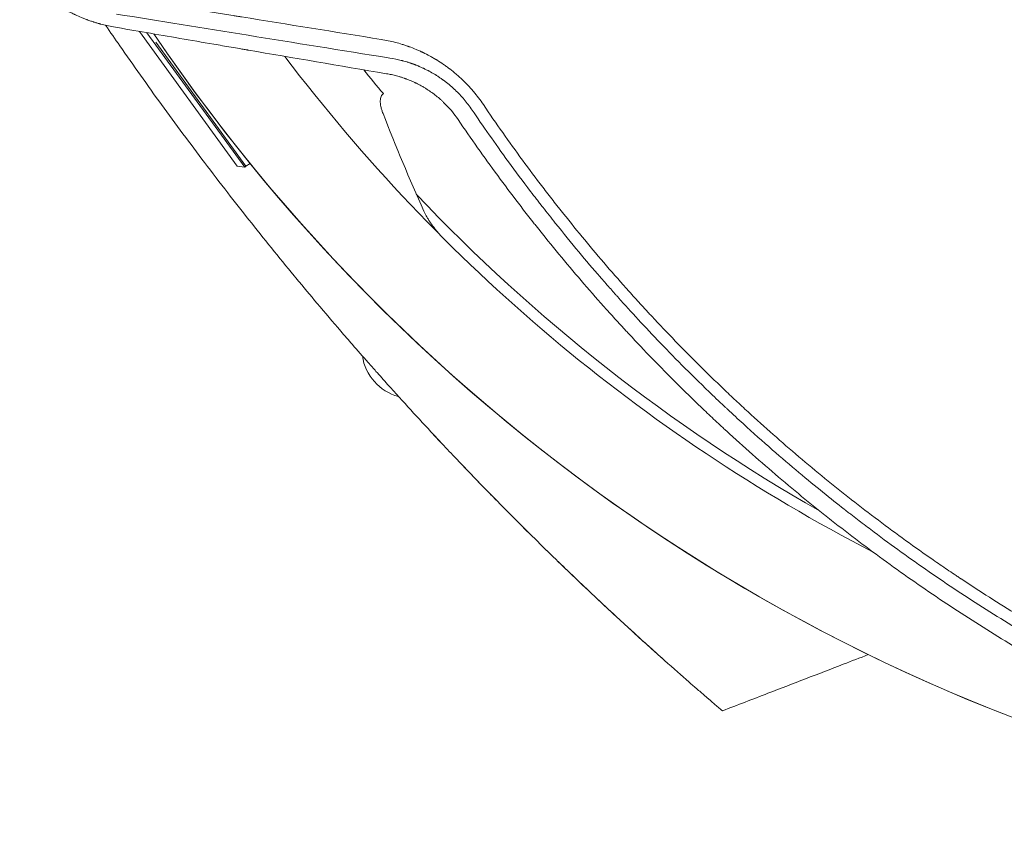
# Model space of a CAD drawing. Units: millimetres. Extents: x -10931 to 12021, y -8662 to 10971.
# Drawn here: x -2598 to -2232, y -894 to -596 of the extents above; entities that cross this region are included whole.
import ezdxf

# ---------------------------------------------------------------- set-up
doc = ezdxf.new("R2010")
doc.units = ezdxf.units.MM
doc.header["$LTSCALE"] = 20
doc.layers.add('2d', color=230, linetype='Continuous')

msp = doc.modelspace()

# ---------------------------------------------------------------- linework, layer by layer
at = {"layer": '2d', "lineweight": 0}
for p, q in [((-2517.09, -650.24), (-2553.48, -600.16)), ((-2550.65, -600.65), (-2514.3, -650.68)), ((-2547.34, -604.23), (-2513.84, -650.34)), ((-2517.09, -650.24), (-2514.3, -650.68)), ((-2514.3, -650.68), (-2513.84, -650.34)), ((-2513.84, -650.34), (-2512.32, -649.25)), ((-2513.84, -650.34), (-2513.84, -650.34))]:
    msp.add_line(p, q, dxfattribs=at)
for centre, radius, start, end in [((-1983.14, -219.03), 682, 214.07028, 259.49995), ((-1983.13, -219.03), 682, 214.07043, 261.71089), ((-1983.78, -219.5), 646.44, 217.10137, 242.68313), ((-1983.78, -219.5), 626.44, 219.08445, 220.1377), ((-1981.51, -217.85), 645, 223.36142, 240.36815), ((-2452.38, -718.21), 18.33, 188.2753, 255.1617)]:
    msp.add_arc(centre, radius, start, end, dxfattribs=at)
for points, knots in [([(-2598.01, -577.31), (-2596.89, -578.76), (-2595.71, -580.16), (-2593.82, -582.18), (-2593.18, -582.84), (-2592.18, -583.8), (-2591.67, -584.28), (-2591.07, -584.83), (-2590.77, -585.1), (-2590.61, -585.24), (-2590.54, -585.3), (-2590.5, -585.33), (-2590.48, -585.35), (-2590.47, -585.36), (-2589.17, -586.5), (-2587.77, -587.63), (-2586.07, -588.85), (-2585.88, -588.99), (-2585.67, -589.14), (-2585.64, -589.16), (-2585.6, -589.19), (-2585.57, -589.2), (-2585.51, -589.25), (-2585.38, -589.34), (-2584.89, -589.68), (-2584.08, -590.22), (-2583.15, -590.81), (-2582.49, -591.21), (-2582.16, -591.41), (-2581.99, -591.51), (-2581.92, -591.55), (-2581.87, -591.58), (-2581.85, -591.59), (-2581.1, -592.03), (-2580.36, -592.45), (-2579.22, -593.05), (-2578.65, -593.34), (-2577.96, -593.68), (-2577.62, -593.84), (-2577.45, -593.93), (-2577.36, -593.97), (-2577.32, -593.99), (-2577.3, -594), (-2577.28, -594), (-2576.55, -594.35), (-2575.8, -594.68), (-2574.62, -595.17), (-2574.23, -595.33), (-2573.62, -595.57), (-2573.31, -595.69), (-2572.95, -595.83), (-2572.77, -595.89), (-2572.68, -595.93), (-2572.64, -595.94), (-2572.61, -595.95), (-2572.6, -595.95), (-2572.12, -596.13), (-2571.69, -596.28), (-2571.1, -596.48), (-2570.91, -596.54), (-2570.64, -596.63), (-2570.51, -596.67), (-2570.37, -596.72), (-2570.3, -596.74), (-2570.26, -596.75), (-2570.25, -596.75), (-2570.24, -596.76), (-2570.23, -596.76), (-2569.84, -596.88), (-2569.25, -597.06), (-2568.56, -597.26), (-2568.21, -597.35), (-2568.04, -597.4), (-2567.95, -597.43), (-2567.91, -597.44), (-2567.89, -597.44), (-2567.87, -597.45), (-2566.43, -597.83), (-2564.85, -598.19), (-2563.12, -598.5)], [0, 0, 0, 0, 0.125, 0.125, 0.1875, 0.1875, 0.21875, 0.234375, 0.242187, 0.246094, 0.248047, 0.249023, 0.249023, 0.25, 0.25, 0.375, 0.375, 0.390625, 0.390625, 0.392578, 0.392578, 0.394531, 0.394531, 0.398437, 0.40625, 0.4375, 0.46875, 0.484375, 0.492187, 0.496094, 0.498047, 0.498047, 0.5, 0.5, 0.5625, 0.5625, 0.59375, 0.609375, 0.617188, 0.621094, 0.623047, 0.624023, 0.624023, 0.625, 0.625, 0.6875, 0.6875, 0.71875, 0.71875, 0.734375, 0.742188, 0.746094, 0.748047, 0.749023, 0.749023, 0.75, 0.75, 0.78125, 0.78125, 0.796875, 0.796875, 0.804688, 0.808594, 0.810547, 0.811523, 0.812012, 0.812012, 0.8125, 0.8125, 0.84375, 0.859375, 0.867188, 0.871094, 0.873047, 0.874023, 0.874023, 0.875, 0.875, 1, 1, 1, 1]), ([(-2565.85, -586.67), (-2557.45, -588.03), (-2549.05, -589.38), (-2536.45, -591.4), (-2532.26, -592.08), (-2525.96, -593.09), (-2522.82, -593.6), (-2519.15, -594.19), (-2517.32, -594.48), (-2516.4, -594.63), (-2515.94, -594.71), (-2515.71, -594.74), (-2515.61, -594.76), (-2515.55, -594.77), (-2515.52, -594.77), (-2498.12, -597.57), (-2480.78, -600.37), (-2463.51, -603.15)], [0, 0, 0, 0, 0.25, 0.25, 0.375, 0.375, 0.4375, 0.46875, 0.484375, 0.492187, 0.496094, 0.498047, 0.499023, 0.499023, 0.5, 0.5, 1, 1, 1, 1]), ([(-2460.29, -610.11), (-2478.46, -607.19), (-2496.02, -604.36), (-2529.92, -598.9), (-2546.27, -596.27), (-2562.03, -593.73)], [0, 0, 0, 0, 0.5, 0.5, 1, 1, 1, 1]), ([(-2566.03, -597.91), (-2564.28, -600.45), (-2557.46, -610.34), (-2550.48, -620.16), (-2545.21, -627.41)], [0.97898987, 0.97898987, 0.97898987, 0.97898987, 0.98437991, 1, 1, 1, 1]), ([(-2563.12, -598.5), (-2555.04, -599.9), (-2546.81, -601.31), (-2534.25, -603.48), (-2530.03, -604.2), (-2523.64, -605.3), (-2520.43, -605.85), (-2516.66, -606.49), (-2514.77, -606.82), (-2513.83, -606.98), (-2513.35, -607.06), (-2513.12, -607.1), (-2513.01, -607.12), (-2512.95, -607.13), (-2512.91, -607.14), (-2496.28, -609.98), (-2479.17, -612.9), (-2461.54, -615.9)], [0, 0, 0, 0, 0.25, 0.25, 0.375, 0.375, 0.4375, 0.46875, 0.484375, 0.492188, 0.496094, 0.498047, 0.499023, 0.499023, 0.5, 0.5, 1, 1, 1, 1]), ([(-2463.51, -603.15), (-2461.74, -603.43), (-2459.98, -603.8), (-2457.39, -604.47), (-2456.1, -604.84), (-2454.61, -605.33), (-2453.86, -605.58), (-2453.49, -605.71), (-2453.33, -605.77), (-2453.23, -605.81), (-2453.18, -605.83), (-2452.25, -606.16), (-2451.38, -606.5), (-2450.09, -607.05), (-2449.44, -607.33), (-2448.69, -607.67), (-2448.32, -607.85), (-2448.16, -607.92), (-2448.06, -607.97), (-2448, -608), (-2447.07, -608.45), (-2446.21, -608.89), (-2444.93, -609.59), (-2444.3, -609.94), (-2443.57, -610.37), (-2443.21, -610.59), (-2443.05, -610.68), (-2442.95, -610.74), (-2442.9, -610.77), (-2442, -611.32), (-2441.18, -611.86), (-2439.96, -612.7), (-2439.36, -613.12), (-2438.66, -613.63), (-2438.32, -613.89), (-2438.17, -614), (-2438.08, -614.08), (-2438.03, -614.11), (-2437.18, -614.77), (-2436.39, -615.4), (-2435.24, -616.39), (-2434.68, -616.89), (-2434.12, -617.4), (-2433.75, -617.74), (-2433.56, -617.92), (-2432.64, -618.79), (-2431.56, -619.88), (-2430.53, -621), (-2429.86, -621.75), (-2429.53, -622.14), (-2427.88, -624.08), (-2426.65, -625.7), (-2425.51, -627.4)], [0, 0, 0, 0, 0.125, 0.125, 0.1875, 0.21875, 0.234375, 0.242187, 0.246094, 0.246094, 0.25, 0.25, 0.3125, 0.3125, 0.34375, 0.359375, 0.367187, 0.371094, 0.371094, 0.375, 0.375, 0.4375, 0.4375, 0.46875, 0.484375, 0.492188, 0.496094, 0.496094, 0.5, 0.5, 0.5625, 0.5625, 0.59375, 0.609375, 0.617187, 0.621094, 0.621094, 0.625, 0.625, 0.6875, 0.6875, 0.71875, 0.734375, 0.734375, 0.75, 0.75, 0.8125, 0.84375, 0.84375, 0.875, 0.875, 1, 1, 1, 1]), ([(-2429.68, -629.42), (-2430.6, -628.05), (-2431.59, -626.74), (-2433.17, -624.88), (-2433.71, -624.28), (-2434.83, -623.09), (-2435.41, -622.51), (-2436.31, -621.66), (-2436.61, -621.38), (-2437.07, -620.97), (-2437.22, -620.83), (-2437.52, -620.57), (-2438.28, -619.91), (-2439.07, -619.28), (-2439.87, -618.67), (-2440.04, -618.54), (-2440.28, -618.36), (-2440.36, -618.3), (-2440.52, -618.19), (-2440.92, -617.9), (-2441.41, -617.56), (-2441.83, -617.27), (-2441.93, -617.21), (-2441.95, -617.19), (-2441.96, -617.19), (-2442, -617.16), (-2442.07, -617.11), (-2442.33, -616.94), (-2442.73, -616.68), (-2443.06, -616.48), (-2443.29, -616.33), (-2443.4, -616.26), (-2443.53, -616.18), (-2443.59, -616.15), (-2443.62, -616.13), (-2443.63, -616.12), (-2443.64, -616.12), (-2444.28, -615.73), (-2444.95, -615.35), (-2445.76, -614.91), (-2445.85, -614.86), (-2446.03, -614.77), (-2446.12, -614.72), (-2446.38, -614.58), (-2446.73, -614.41), (-2447.17, -614.19), (-2447.47, -614.05), (-2447.6, -613.98), (-2447.68, -613.94), (-2447.72, -613.92), (-2448.12, -613.74), (-2448.48, -613.58), (-2449, -613.35), (-2449.26, -613.23), (-2449.51, -613.12), (-2449.69, -613.05), (-2449.77, -613.02), (-2450.03, -612.91), (-2450.29, -612.81), (-2450.59, -612.69), (-2450.75, -612.63), (-2450.82, -612.6), (-2450.86, -612.59), (-2450.88, -612.58), (-2450.89, -612.57), (-2450.98, -612.54), (-2451.1, -612.49), (-2451.26, -612.43), (-2451.34, -612.4), (-2451.37, -612.39), (-2451.4, -612.38), (-2451.41, -612.38), (-2451.59, -612.31), (-2451.77, -612.25), (-2452.02, -612.16), (-2452.15, -612.11), (-2452.31, -612.06), (-2452.38, -612.03), (-2452.42, -612.02), (-2452.44, -612.01), (-2452.45, -612.01), (-2452.46, -612.01), (-2452.46, -612.01), (-2452.49, -612), (-2452.55, -611.98), (-2452.68, -611.93), (-2452.73, -611.92), (-2452.82, -611.89), (-2452.86, -611.87), (-2452.92, -611.85), (-2452.95, -611.84), (-2452.97, -611.84), (-2452.97, -611.84), (-2452.98, -611.83), (-2453.16, -611.78), (-2453.42, -611.69), (-2453.72, -611.6), (-2453.85, -611.56), (-2453.94, -611.53), (-2453.99, -611.52), (-2454.37, -611.4), (-2454.88, -611.26), (-2455.49, -611.09), (-2455.8, -611.01), (-2455.96, -610.98), (-2456.04, -610.96), (-2456.07, -610.95), (-2456.09, -610.94), (-2456.1, -610.94), (-2457.39, -610.62), (-2458.78, -610.34), (-2460.29, -610.11)], [0, 0, 0, 0, 0.125, 0.125, 0.1875, 0.1875, 0.25, 0.25, 0.28125, 0.28125, 0.296875, 0.296875, 0.3125, 0.375, 0.375, 0.390625, 0.390625, 0.398437, 0.398437, 0.40625, 0.4375, 0.445312, 0.446289, 0.446289, 0.447266, 0.447266, 0.449219, 0.453125, 0.46875, 0.484375, 0.484375, 0.492187, 0.496094, 0.498047, 0.499023, 0.499023, 0.5, 0.5, 0.5625, 0.5625, 0.570312, 0.570312, 0.578125, 0.578125, 0.59375, 0.609375, 0.617187, 0.621094, 0.621094, 0.625, 0.625, 0.65625, 0.65625, 0.671875, 0.679687, 0.679687, 0.6875, 0.6875, 0.703125, 0.710937, 0.714844, 0.716797, 0.717773, 0.717773, 0.71875, 0.71875, 0.726562, 0.730469, 0.732422, 0.733398, 0.733398, 0.734375, 0.734375, 0.75, 0.75, 0.757812, 0.761719, 0.763672, 0.764648, 0.765137, 0.765381, 0.765381, 0.765625, 0.765625, 0.773437, 0.773437, 0.777344, 0.777344, 0.779297, 0.780273, 0.780762, 0.781006, 0.781006, 0.78125, 0.78125, 0.796875, 0.804687, 0.808594, 0.808594, 0.8125, 0.8125, 0.84375, 0.859375, 0.867187, 0.871094, 0.873047, 0.874023, 0.874023, 0.875, 0.875, 1, 1, 1, 1]), ([(-2461.54, -615.9), (-2460.92, -616), (-2460.3, -616.12), (-2459.36, -616.32), (-2459.05, -616.39), (-2458.43, -616.54), (-2458.12, -616.62), (-2457.49, -616.78), (-2457.02, -616.91), (-2456.56, -617.05), (-2456.25, -617.14), (-2456.1, -617.19), (-2455.64, -617.34), (-2455.33, -617.44), (-2454.94, -617.57), (-2454.85, -617.61), (-2454.75, -617.64), (-2454.71, -617.66), (-2454.69, -617.66), (-2454.62, -617.69), (-2454.5, -617.73), (-2454.38, -617.77), (-2454.27, -617.82), (-2454.21, -617.84), (-2454.15, -617.86), (-2454.12, -617.87), (-2454.11, -617.87), (-2454.1, -617.88), (-2454.1, -617.88), (-2453.43, -618.13), (-2452.78, -618.39), (-2451.86, -618.79), (-2451.56, -618.92), (-2451.12, -619.12), (-2450.91, -619.23), (-2450.66, -619.34), (-2450.54, -619.4), (-2450.48, -619.43), (-2450.45, -619.45), (-2450.43, -619.45), (-2449.8, -619.77), (-2449.2, -620.08), (-2448.47, -620.48), (-2448.25, -620.61), (-2447.99, -620.76), (-2447.86, -620.83), (-2447.8, -620.87), (-2447.77, -620.89), (-2447.75, -620.9), (-2447.74, -620.9), (-2447.61, -620.98), (-2447.47, -621.06), (-2447.26, -621.19), (-2447.18, -621.24), (-2447.06, -621.31), (-2447.02, -621.34), (-2446.96, -621.37), (-2446.93, -621.39), (-2446.9, -621.41), (-2446.88, -621.43), (-2446.87, -621.43), (-2445.68, -622.17), (-2444.54, -622.97), (-2442.9, -624.25), (-2442.36, -624.69), (-2441.57, -625.37), (-2441.31, -625.6), (-2440.79, -626.07), (-2440.54, -626.31), (-2438.25, -628.51), (-2436.45, -630.65), (-2434.87, -632.99)], [0, 0, 0, 0, 0.0625, 0.0625, 0.09375, 0.09375, 0.125, 0.125, 0.15625, 0.171875, 0.171875, 0.1875, 0.1875, 0.21875, 0.21875, 0.226562, 0.228516, 0.228516, 0.230469, 0.230469, 0.234375, 0.242187, 0.242187, 0.246094, 0.248047, 0.249023, 0.249512, 0.249512, 0.25, 0.25, 0.3125, 0.3125, 0.34375, 0.34375, 0.359375, 0.367187, 0.371094, 0.373047, 0.373047, 0.375, 0.375, 0.4375, 0.4375, 0.453125, 0.460937, 0.464844, 0.466797, 0.467773, 0.467773, 0.46875, 0.46875, 0.484375, 0.484375, 0.492187, 0.492187, 0.496094, 0.496094, 0.498047, 0.499023, 0.499023, 0.5, 0.5, 0.625, 0.625, 0.6875, 0.6875, 0.71875, 0.71875, 0.75, 0.75, 1, 1, 1, 1]), ([(-2462.69, -623.32), (-2462.78, -623.39), (-2462.87, -623.46), (-2463.03, -623.62), (-2463.1, -623.7), (-2463.31, -623.96), (-2463.43, -624.16), (-2463.72, -624.83), (-2463.83, -625.36), (-2463.87, -626.62), (-2463.8, -627.33), (-2463.54, -628.51), (-2463.44, -628.92), (-2463.24, -629.56), (-2463.17, -629.77), (-2463.02, -630.22), (-2462.93, -630.45), (-2462.84, -630.67)], [0, 0, 0, 0, 0.0010112, 0.0010112, 0.0020224, 0.0020224, 0.00404479, 0.00404479, 0.00808959, 0.00808959, 0.01213438, 0.01213438, 0.01415678, 0.01415678, 0.01516798, 0.01516798, 0.01617918, 0.01617918, 0.01617918, 0.01617918]), ([(-2545.21, -627.41), (-2539.95, -634.65), (-2531.8, -645.62), (-2523.51, -656.43), (-2518.02, -663.51), (-2509.85, -673.93), (-2501.29, -684.52), (-2495.31, -691.76), (-2492.46, -695.19), (-2487.04, -701.69), (-2479.98, -709.97), (-2473.78, -717.13), (-2470.35, -721.05), (-2467.41, -724.38), (-2464.96, -727.14), (-2456.77, -736.32), (-2448.65, -745.18), (-2441.95, -752.34), (-2439.1, -755.37), (-2434.42, -760.33), (-2426.73, -768.34), (-2421.02, -774.17), (-2418.13, -777.09)], [0, 0, 0, 0, 0.0156299, 0.0238238, 0.0238287, 0.0312549, 0.0468799, 0.0476948, 0.0477044, 0.0546924, 0.0625049, 0.0664112, 0.0716072, 0.0716121, 0.0742237, 0.0781299, 0.0937549, 0.0965205, 0.0965254, 0.1015674, 0.1093799, 0.1175924, 0.1175924, 0.1175924, 0.1175924]), ([(-2115.16, -876.23), (-2120.97, -874.08), (-2127.68, -871.51), (-2142.8, -865.34), (-2151.21, -861.74), (-2162.72, -856.47), (-2165.08, -855.38), (-2167.78, -854.1), (-2168.11, -853.94), (-2168.45, -853.78), (-2168.53, -853.75), (-2168.56, -853.73), (-2168.66, -853.69), (-2168.85, -853.59), (-2169.57, -853.25), (-2171.26, -852.44), (-2172.81, -851.7), (-2177.93, -849.21), (-2181.91, -847.22), (-2193.57, -841.26), (-2200.92, -837.3), (-2211.37, -831.45), (-2214.75, -829.51), (-2218.44, -827.35), (-2218.9, -827.08), (-2219.36, -826.81), (-2219.44, -826.77), (-2219.47, -826.75), (-2219.53, -826.72), (-2219.67, -826.63), (-2220.05, -826.41), (-2221.33, -825.66), (-2224.34, -823.87), (-2234.46, -817.75), (-2243.45, -812.02), (-2257.57, -802.61), (-2264.5, -797.8), (-2274.7, -790.43), (-2278.07, -787.94), (-2283.07, -784.17), (-2284.73, -782.91), (-2287.2, -781.01), (-2288.43, -780.06), (-2289.86, -778.95), (-2290.58, -778.39), (-2290.93, -778.11), (-2291.11, -777.97), (-2291.2, -777.9), (-2291.25, -777.87), (-2291.27, -777.85), (-2291.28, -777.84), (-2291.29, -777.84), (-2296.18, -774), (-2301.81, -769.48), (-2314.41, -758.93), (-2321.37, -752.89), (-2330.79, -744.3), (-2332.71, -742.52), (-2334.91, -740.47), (-2335.18, -740.21), (-2335.46, -739.95), (-2335.52, -739.89), (-2335.55, -739.87), (-2335.64, -739.79), (-2335.81, -739.62), (-2336.45, -739.02), (-2337.95, -737.61), (-2339.31, -736.31), (-2343.78, -732.03), (-2347.18, -728.7), (-2356.88, -719), (-2362.67, -712.94), (-2370.45, -704.53), (-2372.9, -701.84), (-2375.48, -698.96), (-2375.76, -698.64), (-2376.19, -698.16), (-2376.33, -698.01), (-2376.6, -697.7), (-2377.29, -696.92), (-2378, -696.12), (-2379.73, -694.16), (-2380.93, -692.79), (-2387.1, -685.68), (-2392.65, -679.07), (-2400.26, -669.56), (-2401.81, -667.6), (-2403.6, -665.31), (-2403.79, -665.06), (-2404.04, -664.74), (-2404.09, -664.68), (-2404.19, -664.55), (-2404.33, -664.37), (-2404.86, -663.69), (-2406.08, -662.11), (-2407.19, -660.66), (-2410.83, -655.89), (-2413.57, -652.21), (-2421.29, -641.64), (-2425.78, -635.19), (-2429.68, -629.42)], [0, 0, 0, 0, 0.0625, 0.0625, 0.125, 0.125, 0.140625, 0.140625, 0.142578, 0.142822, 0.142822, 0.143066, 0.143066, 0.143555, 0.144531, 0.148438, 0.15625, 0.15625, 0.1875, 0.1875, 0.25, 0.25, 0.28125, 0.28125, 0.285156, 0.285645, 0.285645, 0.285889, 0.285889, 0.286133, 0.287109, 0.289063, 0.296875, 0.3125, 0.375, 0.375, 0.4375, 0.4375, 0.46875, 0.46875, 0.484375, 0.484375, 0.492188, 0.496094, 0.498047, 0.499023, 0.499512, 0.499756, 0.499878, 0.499939, 0.499939, 0.5, 0.5, 0.5625, 0.5625, 0.625, 0.625, 0.640625, 0.640625, 0.642578, 0.642822, 0.642822, 0.643066, 0.643066, 0.643555, 0.644531, 0.648438, 0.65625, 0.65625, 0.6875, 0.6875, 0.75, 0.75, 0.78125, 0.78125, 0.785156, 0.785156, 0.787109, 0.787109, 0.789063, 0.796875, 0.796875, 0.8125, 0.8125, 0.875, 0.875, 0.890625, 0.890625, 0.892578, 0.892578, 0.893066, 0.893066, 0.893555, 0.894531, 0.898438, 0.90625, 0.90625, 0.9375, 0.9375, 1, 1, 1, 1]), ([(-2425.51, -627.4), (-2420.77, -634.4), (-2415.92, -641.29), (-2408.47, -651.43), (-2405.96, -654.78), (-2402.15, -659.76), (-2400.24, -662.23), (-2397.99, -665.1), (-2396.86, -666.53), (-2396.38, -667.14), (-2396.05, -667.55), (-2395.89, -667.75), (-2390.51, -674.51), (-2385.16, -680.97), (-2376.93, -690.52), (-2372.77, -695.26), (-2367.83, -700.71), (-2365.34, -703.43), (-2364.09, -704.78), (-2363.55, -705.36), (-2363.19, -705.74), (-2363.01, -705.93), (-2357.06, -712.32), (-2351.19, -718.38), (-2342.23, -727.27), (-2339.22, -730.2), (-2334.67, -734.54), (-2332.39, -736.7), (-2330.09, -738.83), (-2328.56, -740.26), (-2327.79, -740.96), (-2320.85, -747.33), (-2314.55, -752.89), (-2304.93, -761.05), (-2301.69, -763.74), (-2296.79, -767.74), (-2294.33, -769.73), (-2291.44, -772.02), (-2289.99, -773.17), (-2289.36, -773.66), (-2288.95, -773.98), (-2288.74, -774.15), (-2281.93, -779.48), (-2275.22, -784.53), (-2265.01, -791.91), (-2259.87, -795.54), (-2253.81, -799.7), (-2250.76, -801.76), (-2249.23, -802.78), (-2248.47, -803.29), (-2248.14, -803.51), (-2247.92, -803.65), (-2247.81, -803.73), (-2240.77, -808.4), (-2233.75, -812.88), (-2223.07, -819.39), (-2219.49, -821.53), (-2212.29, -825.74), (-2208.67, -827.81), (-2197.74, -833.91), (-2190.38, -837.83), (-2179.25, -843.49), (-2175.53, -845.34), (-2169.92, -848.06), (-2168.04, -848.96), (-2164.29, -850.74), (-2162.4, -851.62), (-2145.45, -859.43), (-2129.99, -865.85), (-2114.18, -871.7)], [0, 0, 0, 0, 0.0625, 0.0625, 0.09375, 0.09375, 0.109375, 0.117187, 0.121094, 0.123047, 0.123047, 0.125, 0.125, 0.1875, 0.1875, 0.21875, 0.234375, 0.242187, 0.246094, 0.248047, 0.248047, 0.25, 0.25, 0.3125, 0.3125, 0.34375, 0.34375, 0.359375, 0.367187, 0.367187, 0.375, 0.375, 0.4375, 0.4375, 0.46875, 0.46875, 0.484375, 0.492187, 0.496094, 0.498047, 0.498047, 0.5, 0.5, 0.5625, 0.5625, 0.59375, 0.609375, 0.617187, 0.621094, 0.623047, 0.624023, 0.624023, 0.625, 0.625, 0.6875, 0.6875, 0.71875, 0.71875, 0.75, 0.75, 0.8125, 0.8125, 0.84375, 0.84375, 0.859375, 0.859375, 0.875, 0.875, 1, 1, 1, 1]), ([(-2434.87, -632.99), (-2430.13, -639.98), (-2425.23, -646.91), (-2417.65, -657.22), (-2413.8, -662.35), (-2409.21, -668.29), (-2406.88, -671.25), (-2405.71, -672.73), (-2405.21, -673.37), (-2404.87, -673.79), (-2404.7, -674), (-2399.12, -681), (-2393.64, -687.6), (-2385.32, -697.24), (-2382.53, -700.41), (-2378.32, -705.1), (-2376.21, -707.43), (-2373.75, -710.11), (-2372.51, -711.45), (-2371.98, -712.02), (-2371.63, -712.4), (-2371.45, -712.59), (-2365.57, -718.91), (-2359.7, -724.97), (-2350.66, -733.96), (-2346.08, -738.43), (-2340.63, -743.6), (-2337.87, -746.17), (-2336.49, -747.45), (-2335.8, -748.09), (-2335.5, -748.36), (-2335.3, -748.55), (-2335.2, -748.64), (-2328.68, -754.64), (-2322.2, -760.36), (-2312.42, -768.68), (-2307.51, -772.77), (-2301.76, -777.42), (-2298.87, -779.72), (-2297.43, -780.87), (-2296.71, -781.44), (-2296.4, -781.68), (-2296.19, -781.84), (-2296.09, -781.92), (-2289.28, -787.27), (-2282.44, -792.44), (-2268.58, -802.49), (-2261.56, -807.38), (-2247.31, -816.89), (-2240.09, -821.51), (-2229.11, -828.24), (-2223.58, -831.55), (-2217.07, -835.33), (-2213.8, -837.19), (-2212.16, -838.12), (-2211.34, -838.58), (-2210.93, -838.81), (-2210.75, -838.91), (-2210.63, -838.98), (-2210.57, -839.01), (-2203.21, -843.14), (-2195.75, -847.14), (-2184.31, -852.98), (-2180.46, -854.9), (-2174.62, -857.75), (-2171.69, -859.16), (-2168.24, -860.78), (-2166.51, -861.59), (-2165.64, -862), (-2165.27, -862.17), (-2165.02, -862.28), (-2164.89, -862.34), (-2150.52, -868.99), (-2136.19, -875), (-2121.8, -880.46)], [0, 0, 0, 0, 0.0625, 0.0625, 0.09375, 0.109375, 0.1171875, 0.1210938, 0.1230469, 0.1230469, 0.125, 0.125, 0.1875, 0.1875, 0.21875, 0.21875, 0.234375, 0.2421875, 0.2460938, 0.2480469, 0.2480469, 0.25, 0.25, 0.3125, 0.3125, 0.34375, 0.359375, 0.3671875, 0.3710938, 0.3730469, 0.3740234, 0.3740234, 0.375, 0.375, 0.4375, 0.4375, 0.46875, 0.484375, 0.4921875, 0.4960938, 0.4980469, 0.4990234, 0.4990234, 0.5, 0.5, 0.5625, 0.5625, 0.625, 0.625, 0.6875, 0.6875, 0.71875, 0.734375, 0.7421875, 0.7460938, 0.7480469, 0.7490234, 0.7495117, 0.7495117, 0.75, 0.75, 0.8125, 0.8125, 0.84375, 0.84375, 0.859375, 0.8671875, 0.8710938, 0.8730469, 0.8740234, 0.8740234, 0.875, 0.875, 0.988428, 0.988428, 0.988428, 0.988428]), ([(-2447.66, -666.96), (-2447.58, -667.13), (-2447.51, -667.3), (-2447.34, -667.65), (-2447.25, -667.82), (-2446.99, -668.35), (-2446.79, -668.7), (-2446.38, -669.43), (-2446.16, -669.8), (-2445.69, -670.54), (-2445.45, -670.92), (-2444.68, -672.05), (-2444.13, -672.81), (-2443.23, -673.96), (-2442.91, -674.35), (-2442.27, -675.12), (-2441.94, -675.51), (-2441.6, -675.89)], [0, 0, 0, 0, 0.00077345, 0.00077345, 0.00154691, 0.00154691, 0.00309381, 0.00309381, 0.00464072, 0.00464072, 0.00618763, 0.00618763, 0.00928144, 0.00928144, 0.01082835, 0.01082835, 0.01237525, 0.01237525, 0.01237525, 0.01237525]), ([(-2420.4, -774.79), (-2421.62, -773.55), (-2422.83, -772.31), (-2427.41, -767.62), (-2430.74, -764.17), (-2434.03, -760.72)], [0.09922846, 0.09922846, 0.09922846, 0.09922846, 0.1045894, 0.1045894, 0.11954837, 0.11954837, 0.11954837, 0.11954837]), ([(-2418.13, -777.09), (-2416.72, -778.51), (-2415.32, -779.93), (-2412.75, -782.51), (-2406.18, -789.06), (-2399.2, -795.89), (-2393.59, -801.27), (-2388.61, -806.04), (-2382.13, -812.16), (-2376.22, -817.64), (-2372.23, -821.31), (-2370.31, -823.08), (-2368.44, -824.77)], [0.11759243, 0.11759243, 0.11759243, 0.11759243, 0.12159983, 0.12160474, 0.12500491, 0.14062991, 0.1425063, 0.14251121, 0.15625491, 0.16361449, 0.16361939, 0.17094968, 0.17094968, 0.17094968, 0.17094968]), ([(-2400.3, -794.78), (-2403.03, -792.13), (-2405.74, -789.46), (-2409.59, -785.65), (-2410.75, -784.5), (-2411.9, -783.35)], [0.0702834, 0.0702834, 0.0702834, 0.0702834, 0.08187824, 0.08187824, 0.08686679, 0.08686679, 0.08686679, 0.08686679]), ([(-2376.01, -817.83), (-2378.76, -815.29), (-2381.5, -812.74), (-2386.96, -807.59), (-2389.69, -805), (-2394.17, -800.72), (-2395.93, -799.02), (-2397.69, -797.33)], [0.03653949, 0.03653949, 0.03653949, 0.03653949, 0.04781149, 0.04781149, 0.05916708, 0.05916708, 0.06658349, 0.06658349, 0.06658349, 0.06658349]), ([(-2368.44, -824.77), (-2368.21, -824.99), (-2364.69, -828.18), (-2361.39, -831.15), (-2357.98, -834.19), (-2354.05, -837.69), (-2350.08, -841.17), (-2347.16, -843.72), (-2345.54, -845.12), (-2344.48, -846.04), (-2343.52, -846.88)], [0.17094968, 0.17094968, 0.17094968, 0.17094968, 0.17187991, 0.18482636, 0.18483127, 0.18750491, 0.20312991, 0.20621088, 0.20621579, 0.21383252, 0.21383252, 0.21383252, 0.21383252]), ([(-2282.29, -831.92), (-2285.4, -833.12), (-2288.51, -834.32), (-2300.95, -839.11), (-2310.28, -842.71), (-2325.27, -848.48), (-2330.92, -850.66), (-2336.58, -852.83)], [0, 0, 0, 0, 10, 10, 40, 40, 58.176158, 58.176158, 58.176158, 58.176158]), ([(-2343.52, -846.88), (-2342.9, -847.41), (-2341.26, -848.83), (-2339.94, -849.96), (-2338.71, -851.01), (-2337.26, -852.26), (-2336.6, -852.82), (-2336.58, -852.83), (-2336.58, -852.83), (-2336.58, -852.83)], [0.21383252, 0.21383252, 0.21383252, 0.21383252, 0.21875491, 0.22774658, 0.22775149, 0.23437991, 0.24929136, 0.25000491, 0.25001328, 0.25001328, 0.25001328, 0.25001328])]:
    msp.add_open_spline(points, degree=3, knots=knots, dxfattribs=at)
for points in [[(-2462.84, -630.67), (-2458.09, -642.94), (-2453.03, -655.04), (-2447.66, -666.96)], [(-2480.52, -685.66), (-2480.52, -685.66), (-2480.52, -685.66), (-2480.52, -685.66)], [(-2440.78, -753.59), (-2442.12, -752.17), (-2443.44, -750.75), (-2444.76, -749.33)], [(-2368.44, -824.77), (-2369.56, -823.76), (-2370.67, -822.74), (-2371.78, -821.73)], [(-2359.17, -833.13), (-2362.28, -830.36), (-2365.37, -827.57), (-2368.44, -824.77)], [(-2359.17, -833.13), (-2359.17, -833.13), (-2359.17, -833.13), (-2359.17, -833.13)]]:
    msp.add_open_spline(points, degree=3, dxfattribs=at)

doc.saveas('drawing.dxf')
